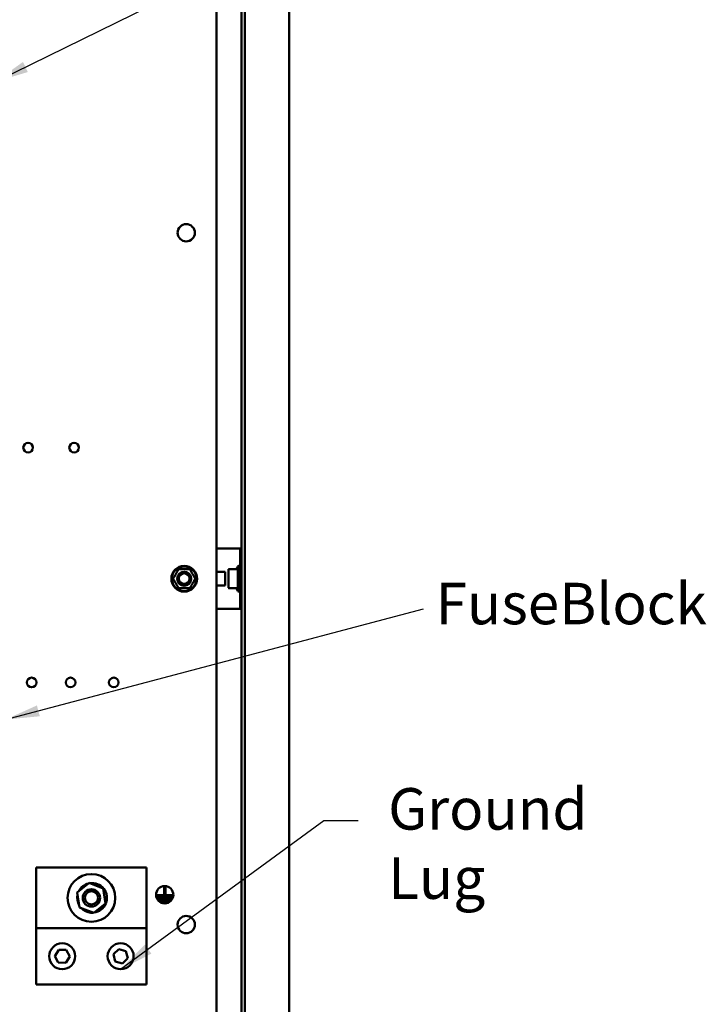
# Model space of a CAD drawing. Units: inches. Extents: x 0.5 to 21.5, y 0.2 to 16.7.
# Drawn here: x 14.9 to 16.9, y 7.2 to 10 of the extents above; entities that cross this region are included whole.
import ezdxf

# ---------------------------------------------------------------- set-up
doc = ezdxf.new("R2010")
doc.units = ezdxf.units.IN
doc.header["$MEASUREMENT"] = 0
doc.layers.add('Symbol (ANSI)', color=7, linetype='Continuous', lineweight=25)
doc.layers.add('Visible (ANSI)', color=7, linetype='Continuous', lineweight=50)
doc.styles.add('Note Text (ANSI)', font='tahoma.ttf')
doc.dimstyles.new('Default (ANSI)$7', dxfattribs={"dimtxt": 0.12, "dimasz": 0.098425, "dimexe": 0.125, "dimexo": 0.0625, "dimgap": 0.031496, "dimtad": 0, "dimtih": 1, "dimtoh": 1, "dimrnd": 1e-08, "dimzin": 0, "dimdsep": 46, "dimtxsty": 'Note Text (ANSI)', "dimcen": 0.09, "dimdle": 0.393701, "dimclrd": 256, "dimclre": 256, "dimclrt": 256, "dimadec": 0, "dimazin": 1, "dimtfac": 1, "dimtofl": 0, "dimtmove": 0, "dimatfit": 3, "dimfxl": 1, "dimtolj": 1, "dimtzin": 4, "dimlwd": -1, "dimlwe": -1, "dimarcsym": 0})

msp = doc.modelspace()

# ---------------------------------------------------------------- linework, layer by layer
at = {"layer": 'Visible (ANSI)'}
for p, q in [((15.5871, 5.3558), (15.5871, 11.487)), ((15.5968, 5.3558), (15.5968, 11.487)), ((15.7246, 11.487), (15.7246, 5.3558)), ((15.5151, 11.4102), (15.5151, 5.4302)), ((15.5645, 8.5076), (15.5151, 8.5076)), ((15.5832, 8.5076), (15.5645, 8.5076)), ((15.5832, 8.5076), (15.5832, 8.4621)), ((15.5871, 8.5076), (15.5832, 8.5076)), ((15.5762, 8.4557), (15.5762, 8.3846)), ((15.5832, 8.4621), (15.5832, 8.3781)), ((15.5832, 8.4621), (15.5871, 8.4621)), ((15.4059, 8.4479), (15.4367, 8.4479)), ((15.5394, 8.4396), (15.5151, 8.4396)), ((15.5394, 8.4006), (15.5394, 8.4396)), ((15.5496, 8.3946), (15.5496, 8.4457)), ((15.5506, 8.4479), (15.5507, 8.4479)), ((15.5506, 8.4479), (15.5508, 8.4479)), ((15.5507, 8.4479), (15.5508, 8.4479)), ((15.5508, 8.4479), (15.551, 8.4479)), ((15.551, 8.4479), (15.551, 8.4479)), ((15.551, 8.4479), (15.5513, 8.4479)), ((15.5513, 8.4479), (15.5517, 8.4479)), ((15.5517, 8.4479), (15.5734, 8.4479)), ((15.5151, 8.4006), (15.5394, 8.4006)), ((15.4367, 8.3924), (15.4059, 8.3924)), ((15.5507, 8.3924), (15.5506, 8.3924)), ((15.5508, 8.3924), (15.5506, 8.3924)), ((15.5508, 8.3924), (15.5507, 8.3924)), ((15.551, 8.3924), (15.5508, 8.3924)), ((15.5513, 8.3924), (15.551, 8.3924)), ((15.5517, 8.3924), (15.5513, 8.3924)), ((15.5513, 8.3924), (15.5513, 8.3924)), ((15.5517, 8.3924), (15.5734, 8.3924)), ((15.5734, 8.3924), (15.5734, 8.3924)), ((15.5832, 8.3326), (15.5832, 8.3781)), ((15.5832, 8.3781), (15.5871, 8.3781)), ((15.5645, 8.3326), (15.5151, 8.3326)), ((15.5832, 8.3326), (15.5645, 8.3326)), ((15.5871, 8.3326), (15.5832, 8.3326)), ((14.9937, 7.5849), (15.3125, 7.5849)), ((14.9937, 7.4099), (14.9937, 7.5849)), ((15.3125, 7.5849), (15.3125, 7.4099)), ((15.1122, 7.5134), (15.1465, 7.5408)), ((15.1465, 7.5408), (15.1873, 7.5248)), ((15.1873, 7.5248), (15.1939, 7.4814)), ((15.3629, 7.5078), (15.3629, 7.5289)), ((15.3629, 7.5289), (15.3669, 7.5289)), ((15.3669, 7.5289), (15.3669, 7.5078)), ((15.1188, 7.47), (15.1122, 7.5134)), ((15.3425, 7.5008), (15.3425, 7.5048)), ((15.3425, 7.5048), (15.3865, 7.5048)), ((15.3865, 7.5008), (15.3425, 7.5008)), ((15.3473, 7.4938), (15.3473, 7.4978)), ((15.3473, 7.4978), (15.3834, 7.4978)), ((15.3834, 7.4938), (15.3473, 7.4938)), ((15.3526, 7.4868), (15.3526, 7.4908)), ((15.3526, 7.4908), (15.3774, 7.4908)), ((15.3774, 7.4868), (15.3526, 7.4868)), ((15.3669, 7.5078), (15.3629, 7.5078)), ((15.3774, 7.4908), (15.3774, 7.4868)), ((15.3834, 7.4978), (15.3834, 7.4938)), ((15.3865, 7.5048), (15.3865, 7.5008)), ((15.1597, 7.454), (15.1188, 7.47)), ((15.1939, 7.4814), (15.1597, 7.454)), ((15.151, 7.4546), (15.1513, 7.4561)), ((15.1513, 7.4561), (15.1516, 7.4572)), ((15.1519, 7.456), (15.1516, 7.4545)), ((15.1521, 7.457), (15.1519, 7.456)), ((15.3125, 7.4099), (14.9937, 7.4099)), ((14.9937, 7.2474), (14.9937, 7.4099)), ((15.3125, 7.2474), (15.3125, 7.4099)), ((15.0471, 7.3293), (15.0585, 7.3477)), ((15.0585, 7.3477), (15.0801, 7.347)), ((15.0801, 7.347), (15.0903, 7.328)), ((15.2166, 7.3345), (15.2321, 7.3496)), ((15.2321, 7.3496), (15.253, 7.3438)), ((15.0573, 7.3102), (15.0471, 7.3293)), ((15.0903, 7.328), (15.0789, 7.3096)), ((15.222, 7.3135), (15.2166, 7.3345)), ((15.2583, 7.3228), (15.2428, 7.3077)), ((15.253, 7.3438), (15.2583, 7.3228)), ((15.0789, 7.3096), (15.0573, 7.3102)), ((15.2428, 7.3077), (15.222, 7.3135)), ((15.3125, 7.2474), (14.9937, 7.2474))]:
    msp.add_line(p, q, dxfattribs=at)
for centre, radius in [((15.4271, 9.4202), 0.025), ((14.9701, 8.7992), 0.014), ((15.1031, 8.7992), 0.014), ((15.4213, 8.4201), 0.0372), ((15.4213, 8.4201), 0.0356), ((15.4213, 8.4201), 0.0204), ((15.4211, 8.4204), 0.0184), ((15.4211, 8.4204), 0.0154), ((14.9802, 8.1202), 0.014), ((15.0927, 8.1202), 0.014), ((15.2177, 8.1202), 0.014), ((15.1531, 7.4974), 0.069), ((15.1531, 7.4974), 0.025), ((15.1531, 7.4974), 0.019), ((15.3649, 7.5064), 0.025), ((15.4271, 7.4202), 0.025), ((15.0687, 7.3286), 0.0375), ((15.2375, 7.3286), 0.0375)]:
    msp.add_circle(centre, radius, dxfattribs=at)
for centre, radius, start, end in [((15.6362, 8.4201), 0.0698, 149.3369, 156.0321), ((15.5794, 8.4536), 0.00384, 0, 145.5503), ((15.4059, 8.4469), 0.001, 90.0036, 150.0009), ((15.4213, 8.4201), 0.0184, 232.9744, 36.6057), ((15.4367, 8.4469), 0.001, 29.9995, 89.999), ((15.5637, 8.4457), 0.0141, 174.8129, 180), ((15.5715, 8.4489), 0.001, 270, 336.0321), ((15.3904, 8.4201), 0.001, 150.0001, 210), ((15.4522, 8.4201), 0.001, 330.0001, 30), ((15.4059, 8.3934), 0.001, 209.9995, 269.999), ((15.4367, 8.3934), 0.001, 270.0036, 330.0009), ((15.5637, 8.3946), 0.0141, 180, 185.1871), ((15.5715, 8.3914), 0.001, 23.9679, 90), ((15.6362, 8.4201), 0.0698, 203.9679, 210.6631), ((15.5794, 8.3867), 0.00384, 214.4497, 0), ((15.1549, 7.4974), 0.043, 104.1732, 153.1464), ((15.1549, 7.4974), 0.043, 277.6839, 98.389), ((15.1549, 7.4974), 0.043, 166.3886, 210.931), ((15.1549, 7.4974), 0.043, 222.695, 264.7557), ((15.1549, 7.4974), 0.043, 265.5634, 274.6246)]:
    msp.add_arc(centre, radius, start, end, dxfattribs=at)
for points, knots in [([(15.3895, 8.4206), (15.3898, 8.4212), (15.3902, 8.4217), (15.3905, 8.4224), (15.3906, 8.4224), (15.3906, 8.4225), (15.3906, 8.4225), (15.391, 8.4232), (15.3914, 8.4239), (15.3918, 8.4246), (15.3918, 8.4246), (15.3919, 8.4247), (15.3919, 8.4247), (15.3923, 8.4254), (15.3927, 8.4261), (15.3931, 8.4268), (15.3931, 8.4268), (15.3931, 8.4269), (15.3932, 8.4269), (15.3936, 8.4276), (15.3939, 8.4283), (15.3943, 8.4289), (15.3943, 8.4289), (15.3943, 8.4289), (15.3943, 8.4289), (15.3947, 8.4295), (15.395, 8.4301), (15.3953, 8.4306), (15.3953, 8.4307), (15.3953, 8.4307), (15.3953, 8.4307), (15.3957, 8.4312), (15.3959, 8.4317), (15.3962, 8.4322), (15.3965, 8.4327), (15.3968, 8.4332), (15.397, 8.4336), (15.3973, 8.4341), (15.3976, 8.4345), (15.3978, 8.435), (15.3978, 8.435), (15.3978, 8.435), (15.3978, 8.435), (15.3981, 8.4354), (15.3983, 8.4359), (15.3986, 8.4363), (15.3986, 8.4363), (15.3986, 8.4363), (15.3986, 8.4364), (15.3989, 8.4368), (15.3991, 8.4372), (15.3994, 8.4376), (15.3994, 8.4377), (15.3994, 8.4377), (15.3994, 8.4377), (15.3996, 8.4381), (15.3999, 8.4386), (15.4001, 8.439), (15.4001, 8.439), (15.4002, 8.439), (15.4002, 8.4391), (15.4004, 8.4395), (15.4007, 8.4399), (15.4009, 8.4403), (15.4009, 8.4404), (15.4009, 8.4404), (15.401, 8.4404), (15.4012, 8.4408), (15.4014, 8.4413), (15.4017, 8.4417), (15.4017, 8.4417), (15.4017, 8.4418), (15.4018, 8.4418), (15.402, 8.4422), (15.4022, 8.4426), (15.4025, 8.443), (15.4025, 8.4431), (15.4025, 8.4431), (15.4025, 8.4432), (15.4028, 8.4436), (15.403, 8.4439), (15.4032, 8.4443), (15.4032, 8.4444), (15.4033, 8.4444), (15.4033, 8.4445), (15.4035, 8.4448), (15.4037, 8.4452), (15.4039, 8.4455), (15.4039, 8.4456), (15.404, 8.4456), (15.404, 8.4457), (15.4042, 8.446), (15.4043, 8.4463), (15.4045, 8.4466), (15.4045, 8.4466), (15.4046, 8.4467), (15.4046, 8.4467), (15.4047, 8.447), (15.4049, 8.4472), (15.405, 8.4474)], [0, 0, 0, 0, 0.0506407, 0.0506407, 0.0506407, 0.0555556, 0.0555556, 0.0555556, 0.1071882, 0.1071882, 0.1071882, 0.1111111, 0.1111111, 0.1111111, 0.1636266, 0.1636266, 0.1636266, 0.1666667, 0.1666667, 0.1666667, 0.2200858, 0.2200858, 0.2200858, 0.2222222, 0.2222222, 0.2222222, 0.2765425, 0.2765425, 0.2765425, 0.2777778, 0.2777778, 0.2777778, 0.3330237, 0.3330237, 0.3330237, 0.3888889, 0.3888889, 0.3888889, 0.4444444, 0.4444444, 0.4444444, 0.4459758, 0.4459758, 0.4459758, 0.5, 0.5, 0.5, 0.502454, 0.502454, 0.502454, 0.5555556, 0.5555556, 0.5555556, 0.5589334, 0.5589334, 0.5589334, 0.6111111, 0.6111111, 0.6111111, 0.6154099, 0.6154099, 0.6154099, 0.6666667, 0.6666667, 0.6666667, 0.6718874, 0.6718874, 0.6718874, 0.7222222, 0.7222222, 0.7222222, 0.7283423, 0.7283423, 0.7283423, 0.7777778, 0.7777778, 0.7777778, 0.7848097, 0.7848097, 0.7848097, 0.8333333, 0.8333333, 0.8333333, 0.8412892, 0.8412892, 0.8412892, 0.8888889, 0.8888889, 0.8888889, 0.897743, 0.897743, 0.897743, 0.9444444, 0.9444444, 0.9444444, 0.9542892, 0.9542892, 0.9542892, 0.9999983, 0.9999983, 0.9999983, 0.9999983]), ([(15.4376, 8.4474), (15.4377, 8.4472), (15.4379, 8.4469), (15.438, 8.4466), (15.4381, 8.4466), (15.4381, 8.4466), (15.4381, 8.4466), (15.4382, 8.4463), (15.4384, 8.446), (15.4386, 8.4456), (15.4386, 8.4456), (15.4387, 8.4456), (15.4387, 8.4455), (15.4389, 8.4452), (15.4391, 8.4448), (15.4393, 8.4444), (15.4393, 8.4444), (15.4393, 8.4444), (15.4393, 8.4444), (15.4396, 8.444), (15.4398, 8.4436), (15.44, 8.4432), (15.4401, 8.4432), (15.4401, 8.4431), (15.4401, 8.4431), (15.4403, 8.4427), (15.4406, 8.4423), (15.4408, 8.4418), (15.4408, 8.4418), (15.4408, 8.4418), (15.4408, 8.4418), (15.4411, 8.4414), (15.4413, 8.4409), (15.4416, 8.4405), (15.4418, 8.44), (15.4421, 8.4396), (15.4424, 8.4391), (15.4426, 8.4387), (15.4429, 8.4382), (15.4431, 8.4378), (15.4434, 8.4374), (15.4437, 8.4369), (15.4439, 8.4365), (15.4439, 8.4364), (15.4439, 8.4364), (15.4439, 8.4364), (15.4442, 8.436), (15.4444, 8.4355), (15.4447, 8.4351), (15.4447, 8.4351), (15.4447, 8.4351), (15.4447, 8.435), (15.445, 8.4346), (15.4452, 8.4342), (15.4455, 8.4337), (15.4455, 8.4337), (15.4455, 8.4337), (15.4455, 8.4337), (15.4458, 8.4332), (15.446, 8.4328), (15.4463, 8.4323), (15.4463, 8.4323), (15.4464, 8.4322), (15.4464, 8.4322), (15.4467, 8.4317), (15.4469, 8.4312), (15.4472, 8.4307), (15.4473, 8.4307), (15.4473, 8.4306), (15.4473, 8.4306), (15.4476, 8.4301), (15.4479, 8.4295), (15.4483, 8.4289), (15.4483, 8.4289), (15.4483, 8.4288), (15.4484, 8.4287), (15.4487, 8.4281), (15.4491, 8.4275), (15.4495, 8.4269), (15.4495, 8.4268), (15.4495, 8.4267), (15.4496, 8.4266), (15.45, 8.426), (15.4504, 8.4253), (15.4507, 8.4246), (15.4508, 8.4246), (15.4508, 8.4245), (15.4509, 8.4244), (15.4513, 8.4237), (15.4516, 8.4231), (15.452, 8.4225), (15.452, 8.4224), (15.4521, 8.4223), (15.4521, 8.4222), (15.4525, 8.4217), (15.4528, 8.4211), (15.453, 8.4206)], [0.0000011, 0.0000011, 0.0000011, 0.0000011, 0.0509887, 0.0509887, 0.0509887, 0.0555556, 0.0555556, 0.0555556, 0.1073394, 0.1073394, 0.1073394, 0.1111111, 0.1111111, 0.1111111, 0.1636597, 0.1636597, 0.1636597, 0.1666667, 0.1666667, 0.1666667, 0.2199887, 0.2199887, 0.2199887, 0.2222222, 0.2222222, 0.2222222, 0.2763156, 0.2763156, 0.2763156, 0.2777778, 0.2777778, 0.2777778, 0.3326409, 0.3326409, 0.3326409, 0.3888889, 0.3888889, 0.3888889, 0.4444444, 0.4444444, 0.4444444, 0.5, 0.5, 0.5, 0.5016339, 0.5016339, 0.5016339, 0.5555556, 0.5555556, 0.5555556, 0.5579776, 0.5579776, 0.5579776, 0.6111111, 0.6111111, 0.6111111, 0.6143151, 0.6143151, 0.6143151, 0.6666667, 0.6666667, 0.6666667, 0.6706442, 0.6706442, 0.6706442, 0.7222222, 0.7222222, 0.7222222, 0.7269829, 0.7269829, 0.7269829, 0.7777778, 0.7777778, 0.7777778, 0.7832487, 0.7832487, 0.7832487, 0.8333333, 0.8333333, 0.8333333, 0.8395491, 0.8395491, 0.8395491, 0.8888889, 0.8888889, 0.8888889, 0.895853, 0.895853, 0.895853, 0.9444444, 0.9444444, 0.9444444, 0.9523087, 0.9523087, 0.9523087, 1, 1, 1, 1]), ([(15.5496, 8.447), (15.5497, 8.4471), (15.5497, 8.4472), (15.5498, 8.4474), (15.5498, 8.4475), (15.55, 8.4476), (15.5501, 8.4477), (15.5502, 8.4478), (15.5503, 8.4478), (15.5505, 8.4479), (15.5506, 8.4479), (15.5506, 8.4479)], [0, 0, 0, 0, 0.00817568, 0.00817568, 0.0162661, 0.0162661, 0.02435957, 0.02435957, 0.03245293, 0.03245293, 0.03744806, 0.03744806, 0.03744806, 0.03744806]), ([(15.405, 8.3929), (15.4049, 8.3931), (15.4047, 8.3934), (15.4046, 8.3936), (15.4045, 8.3937), (15.4045, 8.3937), (15.4045, 8.3937), (15.4043, 8.394), (15.4042, 8.3943), (15.404, 8.3947), (15.4039, 8.3947), (15.4039, 8.3947), (15.4039, 8.3947), (15.4037, 8.3951), (15.4035, 8.3954), (15.4033, 8.3958), (15.4033, 8.3959), (15.4033, 8.3959), (15.4032, 8.3959), (15.403, 8.3963), (15.4028, 8.3967), (15.4025, 8.3971), (15.4025, 8.3971), (15.4025, 8.3971), (15.4025, 8.3972), (15.4023, 8.3976), (15.402, 8.398), (15.4018, 8.3984), (15.4018, 8.3985), (15.4018, 8.3985), (15.4018, 8.3985), (15.4015, 8.3989), (15.4013, 8.3993), (15.401, 8.3998), (15.4007, 8.4002), (15.4005, 8.4007), (15.4002, 8.4011), (15.4, 8.4016), (15.3997, 8.402), (15.3994, 8.4025), (15.3992, 8.4029), (15.3989, 8.4034), (15.3987, 8.4038), (15.3987, 8.4038), (15.3987, 8.4039), (15.3986, 8.4039), (15.3984, 8.4043), (15.3981, 8.4047), (15.3979, 8.4052), (15.3979, 8.4052), (15.3979, 8.4052), (15.3979, 8.4052), (15.3976, 8.4057), (15.3974, 8.4061), (15.3971, 8.4065), (15.3971, 8.4066), (15.3971, 8.4066), (15.3971, 8.4066), (15.3968, 8.4071), (15.3965, 8.4075), (15.3963, 8.408), (15.3963, 8.408), (15.3962, 8.4081), (15.3962, 8.4081), (15.3959, 8.4086), (15.3957, 8.409), (15.3954, 8.4096), (15.3953, 8.4096), (15.3953, 8.4097), (15.3953, 8.4097), (15.395, 8.4102), (15.3947, 8.4108), (15.3943, 8.4114), (15.3943, 8.4114), (15.3943, 8.4115), (15.3942, 8.4115), (15.3939, 8.4121), (15.3935, 8.4128), (15.3931, 8.4134), (15.3931, 8.4135), (15.393, 8.4136), (15.393, 8.4137), (15.3926, 8.4143), (15.3922, 8.415), (15.3919, 8.4156), (15.3918, 8.4157), (15.3917, 8.4158), (15.3917, 8.4159), (15.3913, 8.4166), (15.391, 8.4172), (15.3906, 8.4178), (15.3906, 8.4179), (15.3905, 8.418), (15.3904, 8.4181), (15.3901, 8.4186), (15.3898, 8.4191), (15.3895, 8.4196)], [0.0000011, 0.0000011, 0.0000011, 0.0000011, 0.0509887, 0.0509887, 0.0509887, 0.0555556, 0.0555556, 0.0555556, 0.1073394, 0.1073394, 0.1073394, 0.1111111, 0.1111111, 0.1111111, 0.1636597, 0.1636597, 0.1636597, 0.1666667, 0.1666667, 0.1666667, 0.2199887, 0.2199887, 0.2199887, 0.2222222, 0.2222222, 0.2222222, 0.2763156, 0.2763156, 0.2763156, 0.2777778, 0.2777778, 0.2777778, 0.3326409, 0.3326409, 0.3326409, 0.3888889, 0.3888889, 0.3888889, 0.4444444, 0.4444444, 0.4444444, 0.5, 0.5, 0.5, 0.5016339, 0.5016339, 0.5016339, 0.5555556, 0.5555556, 0.5555556, 0.5579776, 0.5579776, 0.5579776, 0.6111111, 0.6111111, 0.6111111, 0.6143151, 0.6143151, 0.6143151, 0.6666667, 0.6666667, 0.6666667, 0.6706442, 0.6706442, 0.6706442, 0.7222222, 0.7222222, 0.7222222, 0.7269829, 0.7269829, 0.7269829, 0.7777778, 0.7777778, 0.7777778, 0.7832487, 0.7832487, 0.7832487, 0.8333333, 0.8333333, 0.8333333, 0.8395491, 0.8395491, 0.8395491, 0.8888889, 0.8888889, 0.8888889, 0.895853, 0.895853, 0.895853, 0.9444444, 0.9444444, 0.9444444, 0.9523087, 0.9523087, 0.9523087, 1, 1, 1, 1]), ([(15.453, 8.4196), (15.4527, 8.4191), (15.4524, 8.4185), (15.4521, 8.4179), (15.452, 8.4179), (15.452, 8.4178), (15.452, 8.4177), (15.4516, 8.4171), (15.4512, 8.4164), (15.4508, 8.4157), (15.4508, 8.4157), (15.4507, 8.4156), (15.4507, 8.4156), (15.4503, 8.4149), (15.4499, 8.4142), (15.4495, 8.4135), (15.4495, 8.4134), (15.4494, 8.4134), (15.4494, 8.4134), (15.449, 8.4127), (15.4487, 8.412), (15.4483, 8.4114), (15.4483, 8.4114), (15.4483, 8.4114), (15.4483, 8.4113), (15.4479, 8.4107), (15.4476, 8.4102), (15.4473, 8.4096), (15.4473, 8.4096), (15.4473, 8.4096), (15.4472, 8.4096), (15.4469, 8.4091), (15.4466, 8.4085), (15.4464, 8.4081), (15.4461, 8.4076), (15.4458, 8.4071), (15.4455, 8.4066), (15.4453, 8.4062), (15.445, 8.4057), (15.4448, 8.4053), (15.4448, 8.4053), (15.4448, 8.4053), (15.4447, 8.4053), (15.4445, 8.4048), (15.4443, 8.4044), (15.444, 8.404), (15.444, 8.404), (15.444, 8.4039), (15.444, 8.4039), (15.4437, 8.4035), (15.4435, 8.4031), (15.4432, 8.4026), (15.4432, 8.4026), (15.4432, 8.4026), (15.4432, 8.4026), (15.4429, 8.4021), (15.4427, 8.4017), (15.4425, 8.4013), (15.4424, 8.4013), (15.4424, 8.4012), (15.4424, 8.4012), (15.4422, 8.4008), (15.4419, 8.4004), (15.4417, 8.4), (15.4417, 8.3999), (15.4416, 8.3999), (15.4416, 8.3998), (15.4414, 8.3994), (15.4411, 8.399), (15.4409, 8.3986), (15.4409, 8.3986), (15.4409, 8.3985), (15.4408, 8.3985), (15.4406, 8.3981), (15.4404, 8.3977), (15.4401, 8.3973), (15.4401, 8.3972), (15.4401, 8.3972), (15.44, 8.3971), (15.4398, 8.3967), (15.4396, 8.3963), (15.4394, 8.396), (15.4394, 8.3959), (15.4393, 8.3959), (15.4393, 8.3958), (15.4391, 8.3954), (15.4389, 8.3951), (15.4387, 8.3948), (15.4387, 8.3947), (15.4386, 8.3947), (15.4386, 8.3946), (15.4384, 8.3943), (15.4382, 8.394), (15.4381, 8.3937), (15.4381, 8.3937), (15.438, 8.3936), (15.438, 8.3936), (15.4378, 8.3933), (15.4377, 8.3931), (15.4376, 8.3929)], [0, 0, 0, 0, 0.0506407, 0.0506407, 0.0506407, 0.0555556, 0.0555556, 0.0555556, 0.1071882, 0.1071882, 0.1071882, 0.1111111, 0.1111111, 0.1111111, 0.1636266, 0.1636266, 0.1636266, 0.1666667, 0.1666667, 0.1666667, 0.2200858, 0.2200858, 0.2200858, 0.2222222, 0.2222222, 0.2222222, 0.2765425, 0.2765425, 0.2765425, 0.2777778, 0.2777778, 0.2777778, 0.3330237, 0.3330237, 0.3330237, 0.3888889, 0.3888889, 0.3888889, 0.4444444, 0.4444444, 0.4444444, 0.4459758, 0.4459758, 0.4459758, 0.5, 0.5, 0.5, 0.502454, 0.502454, 0.502454, 0.5555556, 0.5555556, 0.5555556, 0.5589334, 0.5589334, 0.5589334, 0.6111111, 0.6111111, 0.6111111, 0.6154099, 0.6154099, 0.6154099, 0.6666667, 0.6666667, 0.6666667, 0.6718874, 0.6718874, 0.6718874, 0.7222222, 0.7222222, 0.7222222, 0.7283423, 0.7283423, 0.7283423, 0.7777778, 0.7777778, 0.7777778, 0.7848097, 0.7848097, 0.7848097, 0.8333333, 0.8333333, 0.8333333, 0.8412892, 0.8412892, 0.8412892, 0.8888889, 0.8888889, 0.8888889, 0.897743, 0.897743, 0.897743, 0.9444444, 0.9444444, 0.9444444, 0.9542892, 0.9542892, 0.9542892, 0.9999983, 0.9999983, 0.9999983, 0.9999983]), ([(15.5506, 8.3924), (15.5506, 8.3924), (15.5506, 8.3924), (15.5505, 8.3924), (15.5504, 8.3924), (15.5503, 8.3924), (15.5502, 8.3925), (15.55, 8.3926), (15.5499, 8.3927), (15.5498, 8.3928), (15.5498, 8.3929), (15.5497, 8.3931), (15.5497, 8.3932), (15.5496, 8.3933)], [0, 0, 0, 0, 0.00307693, 0.00307693, 0.00610951, 0.00610951, 0.01420292, 0.01420292, 0.02229504, 0.02229504, 0.03042338, 0.03042338, 0.03746495, 0.03746495, 0.03746495, 0.03746495])]:
    msp.add_open_spline(points, degree=3, knots=knots, dxfattribs=at)
msp.add_open_spline([(15.5496, 8.3933), (15.5496, 8.3933), (15.5496, 8.3933), (15.5496, 8.3933)], degree=3, dxfattribs=at)

# ---------------------------------------------------------------- texts
at = {"layer": 'Symbol (ANSI)', "char_height": 0.12, "attachment_point": 1, "style": 'Note Text (ANSI)'}
for s, insert, width in [('\\fTahoma|b0|i0;FuseBlock', (16.1483, 8.4084), 0.721361), ('\\fTahoma|b0|i0;Ground Lug', (16.011, 7.8147), 0.85128)]:
    msp.add_mtext(s, dxfattribs=dict(at, insert=insert, width=width))

# ---------------------------------------------------------------- leaders
at = {"layer": 'Symbol (ANSI)', "annotation_type": 0, "has_hookline": 1, "text_width": 0.0516}
for points, hookline_direction in [([(14.8738, 9.8562), (15.7824, 10.3015), (15.8808, 10.3015)], 0), ([(14.9045, 8.0129), (16.113, 8.3335)], 1), ([(15.2375, 7.2911), (15.8254, 7.7207), (15.9238, 7.7207)], 0)]:
    msp.add_leader(points, dimstyle='Default (ANSI)$7', override={"dimtad": 0}, dxfattribs=dict(at, hookline_direction=hookline_direction))

doc.saveas('drawing.dxf')
